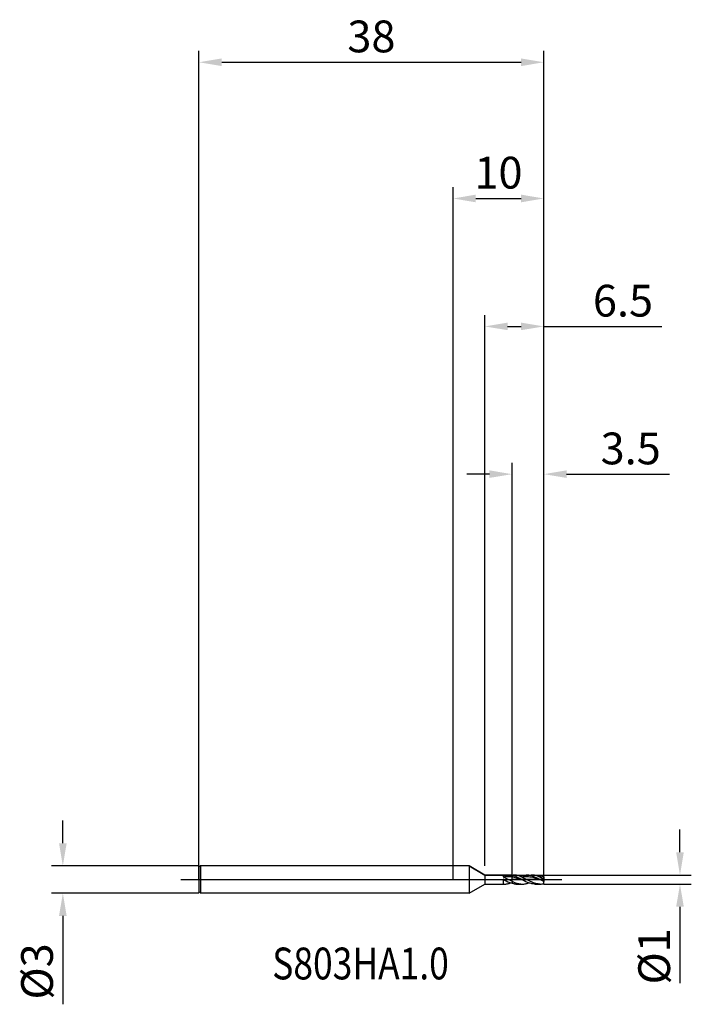
# Model space of a CAD drawing. Units: millimetres. Extents: x -48 to 26, y -14 to 95.
import ezdxf

# ---------------------------------------------------------------- set-up
doc = ezdxf.new("R2010")
doc.units = ezdxf.units.MM
doc.header["$PDMODE"] = 1
doc.linetypes.add('CENTER', pattern=[25.4, 12.7, -6.35, 0, -6.35])
doc.layers.get('DEFPOINTS').update_dxf_attribs({"linetype": 'CONTINUOUS'})
for name, color, linetype in [('1', 4, 'CONTINUOUS'), ('2', 7, 'CONTINUOUS'), ('4', 2, 'CENTER'), ('CUT', 1, 'CONTINUOUS'), ('NOCUT', 7, 'CONTINUOUS'), ('SK1', 4, 'CONTINUOUS'), ('SK2', 7, 'CONTINUOUS'), ('SK4', 2, 'CENTER'), ('SK6', 5, 'CONTINUOUS')]:
    doc.layers.add(name, color=color, linetype=linetype)
doc.styles.add('cesky', font='monos.ttf')
doc.styles.add('SIMPLEX', font='simplex')
doc.dimstyles.get("Standard").update_dxf_attribs({"dimtxt": 3.5, "dimasz": 2.5, "dimexe": 1.25, "dimexo": 0, "dimtad": 1, "dimdsep": 46, "dimtxsty": 'SIMPLEX', "dimcen": 0, "dimazin": 2, "dimtfac": 1, "dimtofl": 0, "dimtmove": 0, "dimatfit": 3, "dimfxl": 1, "dimarcsym": 0})

# ---------------------------------------------------------------- blocks, each defined once
blk = doc.blocks.new('*D0')
at = {"layer": '2', "color": 0, "lineweight": -2}
for p, q in [((25, 3), (25, 5.5)), ((10, 0.5), (26.25, 0.5)), ((10, -0.5), (26.25, -0.5)), ((25, -3), (25, -11.42))]:
    blk.add_line(p, q, dxfattribs=at)
at = {"layer": '2', "color": 0}
for points in [[(24.58, 3), (25.42, 3), (25, 0.5)], [(25.42, -3), (24.58, -3), (25, -0.5)]]:
    blk.add_solid(points, dxfattribs=at)
at = {"layer": 'DEFPOINTS', "color": 0}
for p in [(10, 0.5), (10, -0.5), (25, -0.5)]:
    blk.add_point(p, dxfattribs=at)
at = {"layer": '2', "color": 0, "insert": (22.61, -8.46), "char_height": 3.5, "attachment_point": 5, "rotation": 90, "style": 'SIMPLEX'}
blk.add_mtext('%%c1', dxfattribs=at)
blk = doc.blocks.new('*D1')
at = {"layer": '2', "color": 0, "lineweight": -2}
for p, q in [((0, 0), (0, 76.25)), ((10, 0), (10, 76.25)), ((2.5, 75), (7.5, 75))]:
    blk.add_line(p, q, dxfattribs=at)
at = {"layer": '2', "color": 0}
for points in [[(2.5, 75.42), (2.5, 74.58), (0, 75)], [(7.5, 74.58), (7.5, 75.42), (10, 75)]]:
    blk.add_solid(points, dxfattribs=at)
at = {"layer": 'DEFPOINTS', "color": 0}
for p in [(10, 75), (0, 0), (10, 0)]:
    blk.add_point(p, dxfattribs=at)
at = {"layer": '2', "color": 0, "insert": (5, 77.39), "char_height": 3.5, "attachment_point": 5, "style": 'SIMPLEX'}
blk.add_mtext('10', dxfattribs=at)
blk = doc.blocks.new('*D2')
at = {"layer": '2', "color": 0, "lineweight": -2}
for p, q in [((6.5, 0.5), (6.5, 45.89)), ((10, 0.5), (10, 45.89)), ((4, 44.64), (1.5, 44.64)), ((12.5, 44.64), (23.86, 44.64))]:
    blk.add_line(p, q, dxfattribs=at)
at = {"layer": '2', "color": 0}
for points in [[(4, 45.06), (4, 44.23), (6.5, 44.64)], [(12.5, 45.06), (12.5, 44.23), (10, 44.64)]]:
    blk.add_solid(points, dxfattribs=at)
at = {"layer": 'DEFPOINTS', "color": 0}
for p in [(6.5, 44.64), (6.5, 0.5), (10, 0.5)]:
    blk.add_point(p, dxfattribs=at)
at = {"layer": '2', "color": 0, "insert": (19.57, 47.02), "char_height": 3.5, "attachment_point": 5, "style": 'SIMPLEX'}
blk.add_mtext('3.5', dxfattribs=at)
blk = doc.blocks.new('*D3')
at = {"layer": 'DEFPOINTS', "color": 0}
for p in [(-28, 1.5), (-43, -1.5), (-28, -1.5)]:
    blk.add_point(p, dxfattribs=at)
at = {"layer": 'SK2', "color": 0, "lineweight": -2}
for p, q in [((-43, 4), (-43, 6.5)), ((-28, 1.5), (-44.25, 1.5)), ((-28, -1.5), (-44.25, -1.5)), ((-43, -4), (-43, -13.74))]:
    blk.add_line(p, q, dxfattribs=at)
at = {"layer": 'SK2', "color": 0}
for points in [[(-43.42, 4), (-42.58, 4), (-43, 1.5)], [(-42.58, -4), (-43.42, -4), (-43, -1.5)]]:
    blk.add_solid(points, dxfattribs=at)
at = {"layer": 'SK2', "color": 0, "insert": (-45.39, -10.12), "char_height": 3.5, "attachment_point": 5, "rotation": 90, "style": 'SIMPLEX'}
blk.add_mtext('%%c3', dxfattribs=at)
blk = doc.blocks.new('*D4')
at = {"layer": 'DEFPOINTS', "color": 0}
for p in [(10, 90), (-28, 0), (10, 0)]:
    blk.add_point(p, dxfattribs=at)
at = {"layer": 'SK2', "color": 0, "lineweight": -2}
for p, q in [((-28, 0), (-28, 91.25)), ((10, 0), (10, 91.25)), ((-25.5, 90), (7.5, 90))]:
    blk.add_line(p, q, dxfattribs=at)
at = {"layer": 'SK2', "color": 0}
for points in [[(-25.5, 90.42), (-25.5, 89.58), (-28, 90)], [(7.5, 89.58), (7.5, 90.42), (10, 90)]]:
    blk.add_solid(points, dxfattribs=at)
at = {"layer": 'SK2', "color": 0, "insert": (-9, 92.39), "char_height": 3.5, "attachment_point": 5, "style": 'SIMPLEX'}
blk.add_mtext('38', dxfattribs=at)
blk = doc.blocks.new('*D5')
at = {"layer": '2', "color": 0, "lineweight": -2}
for p, q in [((3.5, 1.5), (3.5, 62.16)), ((10, 0.5), (10, 62.16)), ((6, 60.91), (7.5, 60.91)), ((10, 60.91), (23.01, 60.91))]:
    blk.add_line(p, q, dxfattribs=at)
at = {"layer": '2', "color": 0}
for points in [[(6, 61.33), (6, 60.5), (3.5, 60.91)], [(7.5, 61.33), (7.5, 60.5), (10, 60.91)]]:
    blk.add_solid(points, dxfattribs=at)
at = {"layer": 'DEFPOINTS', "color": 0}
for p in [(3.5, 60.91), (3.5, 1.5), (10, 0.5)]:
    blk.add_point(p, dxfattribs=at)
at = {"layer": '2', "color": 0, "insert": (18.72, 63.29), "char_height": 3.5, "attachment_point": 5, "style": 'SIMPLEX'}
blk.add_mtext('6.5', dxfattribs=at)

msp = doc.modelspace()

# ---------------------------------------------------------------- linework, layer by layer
at = {"layer": '1'}
for p, q in [((1.768, 1.5), (0, 1.5)), ((1.768, 1.5), (1.768, 1.499)), ((1.768, 1.5), (3.5, 0.5)), ((1.768, 1.499), (1.768, 1.365)), ((1.768, 1.365), (1.768, -1.5)), ((3.5, 0.5), (3.5, 0.5)), ((3.5, 0.5), (3.5, 0.455)), ((3.5, 0.5), (5.5, 0.5)), ((3.5, 0.455), (3.5, -0.5)), ((5.5, 0.5), (5.5, 0.5)), ((5.5, 0.5), (5.5, 0.487)), ((5.5, 0.487), (5.5, 0.308)), ((5.5, 0.412), (5.643, 0.45)), ((5.5, 0.308), (5.597, 0.266)), ((5.5, 0.039), (5.5, -0.495)), ((5.5, 0.039), (5.574, 0)), ((5.574, 0), (5.5, 0.024)), ((5.71, 0.281), (5.597, 0.266)), ((5.597, 0.266), (6.5, -0.19)), ((5.643, 0.45), (5.714, 0.465)), ((5.823, 0.293), (5.71, 0.281)), ((5.714, 0.465), (5.786, 0.478)), ((5.786, 0.478), (5.857, 0.487)), ((5.936, 0.3), (5.823, 0.293)), ((5.857, 0.487), (5.929, 0.494)), ((5.929, 0.494), (6, 0.499)), ((6.049, 0.303), (5.936, 0.3)), ((6, 0.499), (6.072, 0.5)), ((6.162, 0.302), (6.049, 0.303)), ((6.179, 0.497), (6.072, 0.5)), ((6.072, 0.5), (6.5, 0.5)), ((6.274, 0.296), (6.162, 0.302)), ((6.286, 0.487), (6.179, 0.497)), ((6.387, 0.286), (6.274, 0.296)), ((6.393, 0.472), (6.286, 0.487)), ((6.5, 0.273), (6.387, 0.286)), ((6.5, 0.45), (6.393, 0.472)), ((6.5, 0.5), (6.5, 0.5)), ((6.5, 0.5), (6.5, 0.497)), ((6.5, 0.5), (6.5, 0.5)), ((6.5, 0.5), (6.5, 0.497)), ((6.5, 0.5), (6.627, 0.5)), ((6.5, 0.497), (6.5, 0.45)), ((6.5, 0.497), (6.5, 0.45)), ((6.5, 0.273), (6.5, 0.45)), ((6.5, 0.273), (6.5, 0.45)), ((6.633, 0.415), (6.5, 0.45)), ((6.5, -0.19), (6.5, 0.273)), ((6.5, -0.19), (6.5, 0.273)), ((6.633, 0.252), (6.5, 0.273)), ((6.747, 0.496), (6.627, 0.5)), ((6.766, 0.372), (6.633, 0.415)), ((6.766, 0.226), (6.633, 0.252)), ((6.867, 0.484), (6.747, 0.496)), ((6.899, 0.322), (6.766, 0.372)), ((7.032, 0.161), (6.766, 0.226)), ((6.987, 0.465), (6.867, 0.484)), ((7.032, 0.266), (6.899, 0.322)), ((7.107, 0.438), (6.987, 0.465)), ((7.564, 0), (7.032, 0.266)), ((7.564, 0), (7.032, 0.161)), ((7.227, 0.404), (7.107, 0.438)), ((7.347, 0.363), (7.227, 0.404)), ((7.344, 0.364), (7.434, 0.395)), ((7.467, 0.317), (7.347, 0.363)), ((7.434, 0.395), (7.523, 0.422)), ((7.587, 0.266), (7.467, 0.317)), ((7.523, 0.422), (7.613, 0.445)), ((7.709, 0.282), (7.587, 0.266)), ((8.472, -0.182), (7.587, 0.266)), ((7.613, 0.445), (7.702, 0.465)), ((7.702, 0.465), (7.792, 0.48)), ((7.832, 0.294), (7.709, 0.282)), ((7.792, 0.48), (7.882, 0.491)), ((7.955, 0.301), (7.832, 0.294)), ((7.882, 0.491), (7.971, 0.498)), ((8.078, 0.303), (7.955, 0.301)), ((7.971, 0.498), (8.061, 0.5)), ((8.061, 0.5), (8.617, 0.5)), ((8.154, 0.498), (8.061, 0.5)), ((8.201, 0.3), (8.078, 0.303)), ((8.247, 0.49), (8.154, 0.498)), ((8.324, 0.291), (8.201, 0.3)), ((8.341, 0.478), (8.247, 0.49)), ((8.447, 0.278), (8.324, 0.291)), ((8.434, 0.462), (8.341, 0.478)), ((8.527, 0.441), (8.434, 0.462)), ((8.57, 0.261), (8.447, 0.278)), ((8.62, 0.416), (8.527, 0.441)), ((8.815, 0.212), (8.57, 0.261)), ((8.737, 0.496), (8.617, 0.5)), ((8.713, 0.387), (8.62, 0.416)), ((8.807, 0.354), (8.713, 0.387)), ((8.856, 0.484), (8.737, 0.496)), ((8.993, 0.278), (8.807, 0.354)), ((9.061, 0.15), (8.815, 0.212)), ((8.976, 0.465), (8.856, 0.484)), ((9.096, 0.438), (8.976, 0.465)), ((9.18, 0.191), (8.993, 0.278)), ((9.553, 0), (9.061, 0.15)), ((9.216, 0.404), (9.096, 0.438)), ((9.553, 0), (9.18, 0.191)), ((9.336, 0.363), (9.216, 0.404)), ((9.333, 0.364), (9.5, 0.418)), ((9.456, 0.317), (9.336, 0.363)), ((9.576, 0.266), (9.456, 0.317)), ((9.5, 0.418), (9.583, 0.441)), ((10, 0.057), (9.576, 0.266)), ((9.583, 0.441), (9.667, 0.46)), ((9.667, 0.46), (9.75, 0.475)), ((9.75, 0.475), (9.833, 0.487)), ((9.833, 0.487), (9.917, 0.495)), ((9.917, 0.495), (10, 0.499)), ((10, 0.303), (10, 0.499)), ((10, 0.303), (10, 0.057)), ((10, 0.057), (10, -0.227)), ((1.768, -1.5), (3.5, -0.5)), ((3.5, -0.5), (5.633, -0.5)), ((5.574, 0), (6.037, -0.234)), ((5.633, -0.5), (5.722, -0.498)), ((5.722, -0.498), (5.812, -0.491)), ((5.812, -0.491), (5.902, -0.48)), ((5.902, -0.48), (5.991, -0.465)), ((5.991, -0.465), (6.081, -0.445)), ((6.037, -0.234), (6.269, -0.334)), ((6.081, -0.445), (6.17, -0.422)), ((6.17, -0.422), (6.26, -0.395)), ((6.26, -0.395), (6.35, -0.364)), ((6.269, -0.334), (6.384, -0.377)), ((6.384, -0.377), (6.5, -0.414)), ((6.5, -0.19), (6.5, -0.414)), ((6.5, -0.19), (6.781, -0.316)), ((6.5, -0.19), (6.5, -0.414)), ((6.5, -0.414), (6.642, -0.451)), ((6.642, -0.451), (6.712, -0.466)), ((6.712, -0.466), (6.783, -0.478)), ((6.781, -0.316), (6.921, -0.37)), ((6.783, -0.478), (6.854, -0.488)), ((6.854, -0.488), (6.925, -0.494)), ((6.921, -0.37), (7.061, -0.415)), ((6.925, -0.494), (6.995, -0.499)), ((6.995, -0.499), (7.066, -0.5)), ((7.061, -0.415), (7.201, -0.452)), ((7.066, -0.5), (7.622, -0.5)), ((7.201, -0.452), (7.271, -0.466)), ((7.271, -0.466), (7.342, -0.478)), ((7.342, -0.478), (7.412, -0.488)), ((7.412, -0.488), (7.482, -0.495)), ((7.482, -0.495), (7.552, -0.499)), ((7.552, -0.499), (7.622, -0.5)), ((8.03, -0.236), (7.564, 0)), ((7.622, -0.5), (7.712, -0.498)), ((7.712, -0.498), (7.801, -0.491)), ((7.801, -0.491), (7.891, -0.48)), ((7.891, -0.48), (7.98, -0.465)), ((7.98, -0.465), (8.07, -0.445)), ((8.216, -0.317), (8.03, -0.236)), ((8.07, -0.445), (8.16, -0.422)), ((8.16, -0.422), (8.249, -0.395)), ((8.403, -0.386), (8.216, -0.317)), ((8.249, -0.395), (8.339, -0.364)), ((8.496, -0.416), (8.403, -0.386)), ((8.725, -0.298), (8.472, -0.182)), ((8.589, -0.441), (8.496, -0.416)), ((8.682, -0.462), (8.589, -0.441)), ((8.776, -0.478), (8.682, -0.462)), ((8.852, -0.349), (8.725, -0.298)), ((8.869, -0.49), (8.776, -0.478)), ((8.979, -0.393), (8.852, -0.349)), ((8.962, -0.498), (8.869, -0.49)), ((9.055, -0.5), (8.962, -0.498)), ((9.105, -0.431), (8.979, -0.393)), ((9.055, -0.5), (9.611, -0.5)), ((9.232, -0.461), (9.105, -0.431)), ((9.358, -0.482), (9.232, -0.461)), ((9.485, -0.496), (9.358, -0.482)), ((9.611, -0.5), (9.485, -0.496)), ((10, -0.227), (9.553, 0)), ((10, -0.459), (10, -0.227)), ((1.768, -1.5), (0, -1.5))]:
    msp.add_line(p, q, dxfattribs=at)
for centre, radius, start, end in [((10.056, -2.815), 3.118, 91.02567, 98.85579), ((5.633, 1.316), 1.816, 265.79636, 269.99181), ((9.606, 1.398), 1.898, 270.16768, 281.98917)]:
    msp.add_arc(centre, radius, start, end, dxfattribs=at)
at = {"layer": '4'}
msp.add_line((0, 0), (12, 0), dxfattribs=at)
at = {"layer": 'CUT'}
for p, q in [((6.5, 0.5), (10, 0.5)), ((6.5, 0), (6.5, 0.5)), ((10, 0), (6.5, 0)), ((10, 0), (10, 0.5))]:
    msp.add_line(p, q, dxfattribs=at)
at = {"layer": 'NOCUT'}
for p, q in [((-27.85, 1.5), (-28, 1.35)), ((-28, 1.35), (-28, 0)), ((1.768, 1.5), (-27.85, 1.5)), ((3.5, 0.5), (1.768, 1.5)), ((-28, 0), (6.5, 0)), ((5.5, 0.5), (3.5, 0.5)), ((6.5, 0.5), (5.5, 0.5)), ((6.5, 0), (6.5, 0.5))]:
    msp.add_line(p, q, dxfattribs=at)
at = {"layer": 'SK1'}
for p, q in [((-27.85, 1.5), (-28, 1.35)), ((-28, 1.35), (-28, -1.35)), ((0, 1.5), (-27.85, 1.5)), ((-27.85, 1.5), (-27.85, 1.499)), ((-27.85, 1.499), (-27.85, 1.365)), ((-27.85, 1.365), (-27.85, -1.5)), ((-27.85, -1.5), (-28, -1.35)), ((0, -1.5), (-27.85, -1.5))]:
    msp.add_line(p, q, dxfattribs=at)
at = {"layer": 'SK4'}
for p, q in [((-30, 0), (2, 0)), ((0, 0), (12, 0))]:
    msp.add_line(p, q, dxfattribs=at)

# ---------------------------------------------------------------- texts
at = {"layer": 'SK6', "insert": (-19.926, -10.994), "char_height": 3.5, "attachment_point": 7, "line_spacing_factor": 0.843373, "style": 'cesky'}
msp.add_mtext('{\\W0.8173;S803HA1.0}', dxfattribs=at)

# ---------------------------------------------------------------- dimensions: what is measured, and where the dimension line sits
at = {"layer": '2'}
dim = msp.add_linear_dim(base=(10, 75), p1=(0, 0), p2=(10, 0), dimstyle='STANDARD', dxfattribs=at)
dim.commit()
dim.dimension.update_dxf_attribs({"geometry": '*D1', "text_midpoint": (5, 77.391)})
for base, p2, picture, middle in [((3.5, 60.914), (3.5, 1.5), '*D5', (18.721, 60.914)), ((6.5, 44.642), (6.5, 0.5), '*D2', (19.569, 44.642))]:
    dim = msp.add_linear_dim(base=base, p1=(10, 0.5), p2=p2, dimstyle='STANDARD', dxfattribs=at)
    dim.commit()
    dim.dimension.update_dxf_attribs({"geometry": picture, "text_midpoint": middle, "dimtype": 160})
dim = msp.add_linear_dim(base=(25, -0.5), p1=(10, 0.5), p2=(10, -0.5), angle=90, text='%%c<>', dimstyle='STANDARD', dxfattribs=at)
dim.commit()
dim.dimension.update_dxf_attribs({"geometry": '*D0', "text_midpoint": (22.609, -8.461)})
at = {"layer": 'SK2'}
dim = msp.add_linear_dim(base=(10, 90), p1=(-28, 0), p2=(10, 0), dimstyle='STANDARD', dxfattribs=at)
dim.commit()
dim.dimension.update_dxf_attribs({"geometry": '*D4', "text_midpoint": (-9, 92.391)})
dim = msp.add_linear_dim(base=(-43, -1.5), p1=(-28, 1.5), p2=(-28, -1.5), angle=90, text='%%c<>', dimstyle='STANDARD', dxfattribs=at)
dim.commit()
dim.dimension.update_dxf_attribs({"geometry": '*D3', "text_midpoint": (-45.391, -10.119)})

doc.saveas('drawing.dxf')
